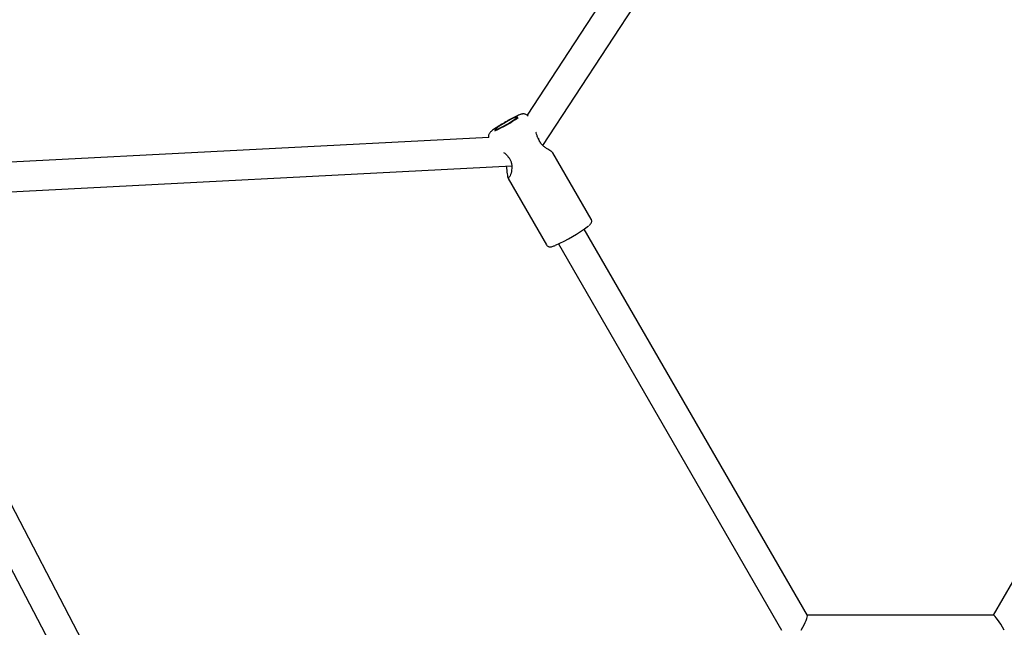
# Model space of a CAD drawing. Units: millimetres. Extents: x 7001 to 20044, y 1500 to 17692.
# Drawn here: x 11679 to 12211, y 11768 to 12096 of the extents above; entities that cross this region are included whole.
import ezdxf

# ---------------------------------------------------------------- set-up
doc = ezdxf.new("R2010")
doc.units = ezdxf.units.MM
doc.layers.add('Dimensions', color=7, linetype='Continuous')
doc.styles.get("Standard").update_dxf_attribs({"font": 'arial.ttf'})
doc.dimstyles.new('Leikkiset keinu', dxfattribs={"dimtxt": 150, "dimasz": 2.5, "dimexe": 0.06, "dimexo": 0.625, "dimtad": 0, "dimtih": 1, "dimtoh": 1, "dimdec": 0, "dimtxsty": 'Standard', "dimcen": 2.5, "dimadec": 0, "dimazin": 0, "dimtfac": 1, "dimtmove": 0, "dimatfit": 3, "dimfxl": 1, "dimarcsym": 0})

# ---------------------------------------------------------------- blocks, each defined once
blk = doc.blocks.new('*D20')
at = {"layer": 'Defpoints', "color": 0, "transparency": 16777216}
for p in [(12151.15, 14362.03), (19760.21, 14362.03), (12154.35, 4162.82)]:
    blk.add_point(p, dxfattribs=at)
at = {"layer": 'Dimensions', "color": 0, "lineweight": -2, "transparency": 16777216}
for p, q in [((12151.78, 14362.03), (19760.27, 14362.03)), ((19760.21, 14359.53), (19760.21, 9339.64)), ((19760.21, 4165.32), (19760.21, 9185.21)), ((12154.97, 4162.82), (19760.27, 4162.82))]:
    blk.add_line(p, q, dxfattribs=at)
at = {"layer": 'Dimensions', "color": 0, "transparency": 16777216}
for points in [[(19759.79, 14359.53), (19760.63, 14359.53), (19760.21, 14362.03)], [(19759.79, 4165.32), (19760.63, 4165.32), (19760.21, 4162.82)]]:
    blk.add_solid(points, dxfattribs=at)
at = {"layer": 'Dimensions', "color": 0, "transparency": 16777216, "insert": (19760.21, 9262.42), "char_height": 150, "attachment_point": 5}
blk.add_mtext('10200', dxfattribs=at)
blk = doc.blocks.new('*D22')
at = {"layer": 'Defpoints', "color": 0, "transparency": 16777216}
for p in [(12086.43, 12853), (18367.03, 12853), (12388.25, 6162.73)]:
    blk.add_point(p, dxfattribs=at)
at = {"layer": 'Dimensions', "color": 0, "lineweight": -2, "transparency": 16777216}
for p, q in [((12087.05, 12853), (18367.09, 12853)), ((18367.03, 12850.5), (18367.03, 9585.07)), ((18367.03, 6165.23), (18367.03, 9430.65)), ((12388.87, 6162.73), (18367.09, 6162.73))]:
    blk.add_line(p, q, dxfattribs=at)
at = {"layer": 'Dimensions', "color": 0, "transparency": 16777216}
for points in [[(18366.62, 12850.5), (18367.45, 12850.5), (18367.03, 12853)], [(18366.62, 6165.23), (18367.45, 6165.23), (18367.03, 6162.73)]]:
    blk.add_solid(points, dxfattribs=at)
at = {"layer": 'Dimensions', "color": 0, "transparency": 16777216, "insert": (18367.03, 9507.86), "char_height": 150, "attachment_point": 5}
blk.add_mtext('6700', dxfattribs=at)

msp = doc.modelspace()

# ---------------------------------------------------------------- linework, layer by layer
at = {"linetype": 'Continuous', "lineweight": 25}
for p, q in [((12142.3, 12333.77), (11953.05, 12044.32)), ((11961.49, 12027.99), (12154.55, 12323.26)), ((11932.34, 12032.33), (11584.95, 12014.27)), ((11987.58, 11988.2), (11966.92, 12023.97)), ((11588.48, 11998.43), (11944.71, 12016.95)), ((11942.85, 12010.07), (11963.5, 11974.3)), ((11754.46, 11681.38), (11588.44, 11998.52)), ((11573, 11993.5), (11735.31, 11683.47)), ((12104.23, 11774.35), (11983.85, 11982.85)), ((11969.99, 11974.85), (12090.35, 11766.4)), ((12214.88, 11792.4), (12204.52, 11774.44)), ((12204.62, 11774.44), (12104.18, 11774.44))]:
    msp.add_line(p, q, dxfattribs=at)
at = {"linetype": 'Continuous', "lineweight": 25, "flags": 128}
msp.add_lwpolyline([(11940.46, 12039.91), (11939.16, 12039.12), (11938, 12038.37), (11937.01, 12037.7), (11936.26, 12037.14), (11935.79, 12036.72), (11935.6, 12036.46), (11935.72, 12036.37), (11936.14, 12036.46), (11936.84, 12036.72), (11937.78, 12037.14), (11938.91, 12037.7), (11940.19, 12038.37), (11941.53, 12039.12), (11942.89, 12039.91), (11944.18, 12040.7), (11945.35, 12041.45), (11946.33, 12042.12), (11947.08, 12042.68), (11947.56, 12043.1), (11947.74, 12043.36), (11947.62, 12043.45), (11947.2, 12043.36), (11946.5, 12043.1), (11945.56, 12042.68), (11944.43, 12042.12), (11943.16, 12041.45), (11941.81, 12040.7), (11940.46, 12039.91)], dxfattribs=at)
at = {"linetype": 'Continuous', "lineweight": 25}
for centre, radius, start, end in [((11902.11, 12108.46), 79.98, 294.7659, 305.1548), ((11957.78, 12030.99), 1.29, 30.0068, 35.8914), ((11943.47, 12022.53), 1, 213.0522, 223.9468), ((11930.73, 12058.51), 92.4, 294.0123, 306.7991)]:
    msp.add_arc(centre, radius, start, end, dxfattribs=at)
for centre, major_axis, start_param in [((12099.56, 11766.44), (4.61, 7.98), 4.787867), ((12209.13, 11766.44), (-4.61, 7.98), 4.636911)]:
    msp.add_ellipse(centre, major_axis=major_axis, ratio=0.130981, start_param=start_param, end_param=6.207707, dxfattribs=at)
for points, knots in [([(11953.52, 12043.81), (11953.37, 12043.99), (11953.05, 12044.38), (11952.39, 12044.76), (11951.7, 12044.97), (11951.07, 12045.03), (11950.51, 12044.98), (11949.96, 12044.87), (11949.27, 12044.66), (11948.38, 12044.32), (11947.22, 12043.79), (11945.91, 12043.16), (11944.46, 12042.41), (11942.96, 12041.59), (11941.46, 12040.75), (11940.22, 12040.02), (11939.01, 12039.29), (11937.8, 12038.55), (11936.49, 12037.7), (11935.33, 12036.9), (11934.33, 12036.17), (11933.63, 12035.59), (11933.09, 12035.07), (11932.67, 12034.57), (11932.32, 12033.88), (11932.11, 12033.14), (11932.14, 12032.59), (11932.16, 12032.32)], [0, 0, 0, 0, 0.021489, 0.046745, 0.069796, 0.091897, 0.115034, 0.142276, 0.181116, 0.23888, 0.291668, 0.347185, 0.400815, 0.453689, 0.506246, 0.554611, 0.582093, 0.634627, 0.687452, 0.740847, 0.795467, 0.853278, 0.888584, 0.924956, 0.949108, 0.974718, 1, 1, 1, 1]), ([(11959.06, 12031.8), (11958.8, 12032.3), (11958.3, 12033.3), (11957.92, 12034.52), (11957.8, 12035.1), (11957.77, 12035.24)], [0, 0, 0, 0, 0.426407, 0.856104, 1, 1, 1, 1]), ([(11958.82, 12031.75), (11958.87, 12031.76), (11958.98, 12031.81), (11959.06, 12031.82), (11959.05, 12031.8), (11959.05, 12031.79)], [0, 0, 0, 0, 0.384527, 0.866628, 1, 1, 1, 1]), ([(11958.9, 12031.64), (11958.96, 12031.64), (11959.07, 12031.66), (11959.14, 12031.65), (11959.13, 12031.63), (11959.13, 12031.62)], [0, 0, 0, 0, 0.501276, 0.862012, 1, 1, 1, 1]), ([(11966.49, 12024.3), (11966.51, 12024.31), (11966.59, 12024.35), (11966.18, 12024.65), (11965.34, 12025.18), (11964.15, 12025.91), (11962.77, 12026.84), (11961.33, 12028.06), (11959.97, 12029.64), (11959.42, 12030.97), (11959.14, 12031.63)], [0, 0, 0, 0, 0.058988, 0.1935, 0.329795, 0.467212, 0.603635, 0.737501, 0.86827, 1, 1, 1, 1]), ([(11940.34, 12024.26), (11940.72, 12023.98), (11941.56, 12023.38), (11942.26, 12022.48), (11942.64, 12021.99)], [0, 0, 0, 0, 0.453037, 1, 1, 1, 1]), ([(11942.75, 12021.84), (11943.09, 12021.45), (11943.79, 12020.63), (11944.45, 12019.09), (11944.76, 12017.37), (11944.77, 12015.56), (11944.52, 12013.78), (11944.12, 12012.21), (11943.62, 12011), (11943.32, 12010.86), (11943.17, 12010.79)], [0, 0, 0, 0, 0.091791, 0.190265, 0.299603, 0.420733, 0.553172, 0.694863, 0.843706, 1, 1, 1, 1]), ([(11966.93, 12023.96), (11966.86, 12024.05), (11966.72, 12024.22), (11966.44, 12024.3), (11966.3, 12024.34)], [0, 0, 0, 0, 0.509533, 1, 1, 1, 1]), ([(11941.67, 12016.79), (11941.75, 12016.33), (11941.97, 12015.16), (11942.13, 12013.46), (11942.34, 12011.79), (11942.61, 12010.49), (11942.9, 12010.3), (11943.06, 12010.21)], [0, 0, 0, 0, 0.130393, 0.326238, 0.5376, 0.761756, 1, 1, 1, 1]), ([(11942.77, 12010.82), (11942.75, 12010.76), (11942.72, 12010.63), (11942.73, 12010.43), (11942.77, 12010.24), (11942.82, 12010.12), (11942.85, 12010.06)], [0, 0, 0, 0, 0.250015, 0.500048, 0.750039, 1, 1, 1, 1]), ([(11986.47, 11984.81), (11986.61, 11984.93), (11986.92, 11985.2), (11987.26, 11985.58), (11987.58, 11986.02), (11987.82, 11986.61), (11987.88, 11987.29), (11987.79, 11987.88), (11987.59, 11988.14), (11987.54, 11988.2)], [0, 0, 0, 0, 0.179947, 0.395564, 0.571927, 0.69844, 0.828227, 0.962357, 1, 1, 1, 1]), ([(11963.54, 11974.31), (11963.65, 11974.12), (11963.89, 11973.74), (11964.46, 11973.41), (11965.02, 11973.24), (11965.52, 11973.22), (11966, 11973.27), (11966.62, 11973.42), (11967.29, 11973.64), (11967.9, 11973.9), (11968.11, 11973.99)], [0, 0, 0, 0, 0.082788, 0.174735, 0.260423, 0.350709, 0.459153, 0.614885, 0.869619, 1, 1, 1, 1])]:
    msp.add_open_spline(points, degree=3, knots=knots, dxfattribs=at)

# ---------------------------------------------------------------- dimensions: what is measured, and where the dimension line sits
at = {"layer": 'Dimensions'}
for base, p1, p2, text, picture, middle in [((19760.21, 14362.03), (12154.35, 4162.82), (12151.15, 14362.03), '10200', '*D20', (19760.21, 9262.42)), ((18367.03, 12853), (12388.25, 6162.73), (12086.43, 12853), '6700', '*D22', (18367.03, 9507.86))]:
    dim = msp.add_linear_dim(base=base, p1=p1, p2=p2, angle=90, text=text, dimstyle='Leikkiset keinu', dxfattribs=at)
    dim.commit()
    dim.dimension.update_dxf_attribs({"geometry": picture, "text_midpoint": middle})

doc.saveas('drawing.dxf')
